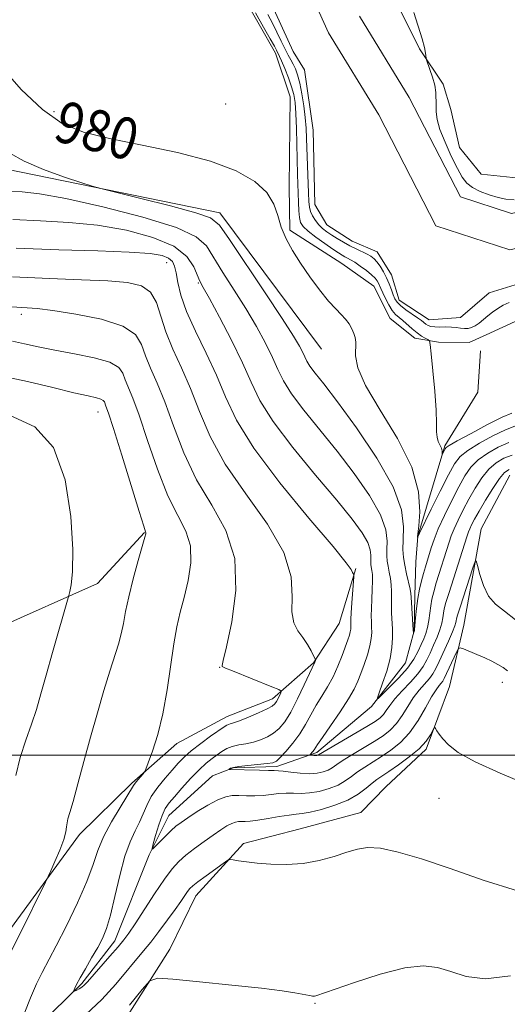
# Model space of a CAD drawing. Extents: x 2079800 to 2082700, y 359800 to 362700.
# Drawn here: x 2080353 to 2080447, y 361452 to 361642 of the extents above; entities that cross this region are included whole.
import ezdxf

# ---------------------------------------------------------------- set-up
doc = ezdxf.new("R2010")
doc.units = 0
doc.header["$MEASUREMENT"] = 0
for name, color, linetype, lineweight in [('32000', 7, 'Continuous', 0), ('DTM HARD BREAKLINE', 7, 'Continuous', 0), ('DTM SPOT ELEVATION', 2, 'Continuous', 13), ('INDEX CONTOUR', 41, 'Continuous', 13), ('INDEX CONTOUR LABEL', 244, 'Continuous', 0), ('INTERMEDIATE CONTOUR', 44, 'Continuous', 0), ('STREAM - RIVER CENTERLINE', 11, 'Continuous', 0), ('STREAM - RIVER DOUBLE LINE', 5, 'Continuous', 0)]:
    doc.layers.add(name, color=color, linetype=linetype, lineweight=lineweight)
doc.styles.add('Style-ITALICS', font='ITALICS.shx')

msp = doc.modelspace()

# ---------------------------------------------------------------- linework, layer by layer
at = {"layer": '32000', "flags": 128}
msp.add_lwpolyline([(2080000, 361500), (2082500, 361500)], dxfattribs=at)
at = {"layer": 'DTM HARD BREAKLINE'}
for points in [[(2080405.082, 361627.082, 979.161), (2080402.241, 361635.478, 978.598), (2080395.976, 361646.658, 978.352), (2080392.661, 361654.336, 978.123), (2080391.633, 361662.648, 977.806), (2080391.942, 361673.1, 977.543), (2080393.9, 361683.115, 977.578), (2080396.643, 361694.545, 977.437), (2080398.892, 361706.255, 976.962), (2080401.641, 361727.243, 975.484), (2080400.351, 361737.722, 975.062), (2080398.985, 361746.073, 974.992), (2080397.224, 361755.297, 975.044), (2080395.023, 361763.054, 974.851), (2080390.297, 361767.297, 974.517), (2080380.305, 361769.969, 974.218), (2080372.286, 361771.232, 974.2), (2080364.278, 361771.592, 974.429), (2080355.455, 361770.425, 974.464), (2080351.233, 361767.728, 974.587)], [(2080533.274, 361618.161, 980.253), (2080511.278, 361616.571, 980.182), (2080495.93, 361612.842, 979.793), (2080482.655, 361612.668, 979.333), (2080471.735, 361612.93, 977.705), (2080462.499, 361612.89, 977.511), (2080451.739, 361611.129, 977.458), (2080441.976, 361612.142, 977.387), (2080437.77, 361617.297, 977.104), (2080436.083, 361624.619, 976.662), (2080434.618, 361629.496, 976.308), (2080430.069, 361636.342, 975.883), (2080425.286, 361645.963, 975.742)], [(2080538.969, 361589.712, 979.694), (2080526.718, 361589.213, 979.623), (2080510.305, 361589, 979.57), (2080493.495, 361588.707, 979.427), (2080480.425, 361588.462, 979.107), (2080461.567, 361587.416, 978.2), (2080449.356, 361584.083, 977.079), (2080442.928, 361581.168, 976.67), (2080439.646, 361579.682, 976.901), (2080433.739, 361579.738, 977.577), (2080429.174, 361580.507, 978.734), (2080424.375, 361584.268, 979.214), (2080421.211, 361590.53, 979.196), (2080415.059, 361594.926, 979.232), (2080405.064, 361601.335, 979.73), (2080404.937, 361609.701, 979.641), (2080405.082, 361627.082, 979.161)], [(2080411.12, 361578.38, 980.76), (2080391.52, 361604.69, 981.4), (2080350.38, 361613.15, 982.43), (2080311.27, 361607.83, 984.6), (2080304.24, 361607.82, 984.95)], [(2080441.829, 361578.078, 976.706), (2080441.305, 361570.09, 977.115), (2080434.93, 361559.698, 977.773), (2080429.702, 361542.302, 979.961), (2080429.322, 361537.325, 980.584), (2080429.161, 361530.852, 981.616), (2080429, 361524.008, 981.936), (2080427.329, 361517.825, 982.807), (2080420.814, 361509.433, 984.195), (2080410.233, 361500.56, 985.654), (2080402.517, 361497.823, 987.664), (2080394.076, 361497.601, 987.877), (2080390.132, 361496.051, 988.464), (2080381.707, 361488.373, 989.14), (2080377.911, 361480.787, 990.101), (2080371.274, 361464.213, 991.382), (2080364.905, 361455.966, 991.738), (2080353.635, 361444.979, 993.517)], [(2080447.461, 361554.084, 986.986), (2080441.975, 361543.736, 987.46), (2080438.623, 361525.104, 989.217), (2080435.84, 361513.266, 991.414), (2080431.353, 361501.153, 992.327), (2080423.548, 361493.936, 993.311), (2080418.705, 361488.959, 993.469), (2080407.05, 361485.834, 993.417), (2080396.111, 361482.984, 993.698), (2080386.902, 361472.873, 994.717), (2080381.891, 361462.603, 995.683), (2080367.353, 361439.696, 997.019)], [(2080305.268, 361440.66, 1003.913), (2080307.183, 361461.903, 1003.758), (2080312.734, 361480.645, 1003.793), (2080319.657, 361500.513, 1002.729), (2080331.218, 361514.019, 1001.82), (2080348.233, 361524.401, 1000.054), (2080367.94, 361533.146, 997.19), (2080377.012, 361542.989, 996.058)], [(2080417.768, 361536.058, 987.861), (2080414.57, 361525.403, 989.13), (2080409.628, 361517.837, 990.073), (2080401.689, 361510.9, 992.56), (2080392.931, 361507.458, 992.697), (2080383.26, 361502.248, 993.417), (2080374.53, 361494.605, 994.241), (2080364.465, 361484.697, 995.51), (2080344.798, 361457.902, 997.07), (2080338.193, 361443.439, 998.305)]]:
    msp.add_polyline3d(points, dxfattribs=at)
at = {"layer": 'DTM SPOT ELEVATION'}
for p in [(2080392.68, 361625.71, 978.56), (2080359.5, 361624.23, 979.51), (2080381.26, 361595.08, 988.77), (2080387.37, 361591.12, 986.18), (2080353.25, 361585.08, 992.46), (2080368.02, 361566.28, 996.69), (2080391.52, 361516.98, 992.06), (2080446.035, 361514.104, 990.562), (2080433.836, 361491.699, 992.741), (2080409.91, 361452.11, 996.11)]:
    msp.add_point(p, dxfattribs=at)
at = {"layer": 'INDEX CONTOUR'}
for points in [[(2080448.461, 361563.502, 980), (2080446.621, 361562.83, 980), (2080444.217, 361561.6501, 980), (2080441.607, 361560.223, 980), (2080439.362, 361558.838, 980), (2080437.8721, 361557.647, 980), (2080436.806, 361556.254, 980), (2080435.654, 361554.127, 980), (2080434.064, 361550.975, 980), (2080432.325, 361547.474, 980), (2080430.068, 361542.867, 980), (2080429.682, 361542.008, 980), (2080429.672, 361542.037, 980), (2080429.674, 361542.1721, 980), (2080429.73, 361542.768, 980), (2080429.899, 361544.259, 980), (2080430.123, 361546.972, 980), (2080429.888, 361550.826, 980), (2080428.564, 361555.636, 980), (2080425.814, 361561.1201, 980), (2080422.462, 361566.616, 980), (2080419.624, 361571.361, 980), (2080418.135, 361574.784, 980), (2080417.697, 361577.073, 980), (2080417.751, 361579.712, 980), (2080417.649, 361580.599, 980), (2080417.41, 361581.427, 980), (2080417.023, 361582.319, 980), (2080416.487, 361583.253, 980), (2080415.802, 361584.17, 980), (2080414.955, 361585.065, 980), (2080413.88, 361586.145, 980), (2080412.499, 361587.673, 980), (2080410.781, 361589.814, 980), (2080408.903, 361592.348, 980), (2080407.093, 361594.96, 980), (2080405.542, 361597.4, 980), (2080404.303, 361599.689, 980), (2080403.391, 361601.9179, 980), (2080402.7441, 361604.154, 980), (2080401.977, 361606.392, 980), (2080400.627, 361608.607, 980), (2080398.276, 361610.768, 980), (2080394.702, 361612.813, 980), (2080389.728, 361614.675, 980), (2080383.3839, 361616.305, 980), (2080376.525, 361617.735, 980), (2080370.211, 361619.013, 980), (2080365.213, 361620.271, 980), (2080361.134, 361621.959, 980), (2080357.288, 361624.606, 980), (2080353.205, 361628.507, 980), (2080349.283, 361633.007, 980)], [(2080447.062, 361516.2931, 990), (2080446.191, 361516.9411, 990), (2080445.193, 361517.551, 990), (2080444.012, 361518.154, 990), (2080442.64, 361518.781, 990), (2080441.113, 361519.439, 990), (2080438.516, 361520.521, 990), (2080437.876, 361520.74, 990), (2080437.525, 361520.574, 990), (2080437.163, 361519.882, 990), (2080434.8069, 361514.835, 990), (2080434.525, 361514.299, 990), (2080434.247, 361513.907, 990), (2080433.851, 361513.437, 990), (2080433.256, 361512.641, 990), (2080432.394, 361511.266, 990), (2080431.221, 361509.179, 990), (2080429.778, 361506.722, 990), (2080428.133, 361504.362, 990), (2080426.356, 361502.459, 990), (2080424.525, 361500.974, 990), (2080422.725, 361499.764, 990), (2080419.48, 361497.733, 990), (2080418.11, 361496.812, 990), (2080416.914, 361495.912, 990), (2080415.7251, 361495.051, 990), (2080414.336, 361494.258, 990), (2080412.615, 361493.57, 990), (2080410.711, 361493.039, 990), (2080408.851, 361492.721, 990), (2080407.2041, 361492.64, 990), (2080405.726, 361492.682, 990), (2080404.32, 361492.702, 990), (2080402.901, 361492.594, 990), (2080401.431, 361492.414, 990), (2080399.887, 361492.2561, 990), (2080398.267, 361492.193, 990), (2080396.665, 361492.201, 990), (2080395.199, 361492.229, 990), (2080393.9261, 361492.21, 990), (2080392.654, 361491.995, 990), (2080391.132, 361491.415, 990), (2080389.21, 361490.38, 990), (2080387.158, 361489.119, 990), (2080385.349, 361487.937, 990), (2080384.046, 361487.0519, 990), (2080383.069, 361486.313, 990), (2080382.128, 361485.479, 990), (2080381.022, 361484.394, 990), (2080379.01, 361482.317, 990), (2080378.531, 361481.85, 990), (2080378.444, 361481.999, 990), (2080378.674, 361482.891, 990), (2080379.143, 361484.547, 990), (2080379.749, 361486.558, 990), (2080380.386, 361488.407, 990), (2080380.999, 361489.733, 990), (2080381.728, 361490.796, 990), (2080382.762, 361492.008, 990), (2080384.216, 361493.655, 990), (2080385.895, 361495.507, 990), (2080387.5279, 361497.207, 990), (2080388.905, 361498.482, 990), (2080390.046, 361499.4, 990), (2080391.027, 361500.113, 990), (2080391.933, 361500.743, 990), (2080392.862, 361501.286, 990), (2080393.917, 361501.709, 990), (2080395.17, 361502, 990), (2080396.56, 361502.239, 990), (2080397.994, 361502.531, 990), (2080399.389, 361502.962, 990), (2080400.703, 361503.543, 990), (2080401.902, 361504.269, 990), (2080402.981, 361505.171, 990), (2080404.038, 361506.442, 990), (2080405.197, 361508.314, 990), (2080406.523, 361510.868, 990), (2080407.827, 361513.594, 990), (2080409.852, 361517.984, 990), (2080409.97, 361518.308, 990), (2080409.984, 361518.4161, 990), (2080409.896, 361518.64, 990), (2080409.63, 361519.169, 990), (2080409.13, 361520.131, 990), (2080408.422, 361521.3849, 990), (2080407.5521, 361522.728, 990), (2080406.602, 361524.046, 990), (2080405.8, 361525.587, 990), (2080405.408, 361527.688, 990), (2080405.489, 361530.628, 990), (2080405.303, 361534.45, 990), (2080403.908, 361539.135, 990), (2080400.715, 361544.5921, 990), (2080396.541, 361550.436, 990), (2080392.555, 361556.207, 990), (2080389.647, 361561.531, 990), (2080387.594, 361566.367, 990), (2080385.89, 361570.757, 990), (2080384.153, 361574.745, 990), (2080382.486, 361578.383, 990), (2080381.112, 361581.723, 990), (2080380.151, 361584.775, 990), (2080379.307, 361587.391, 990), (2080378.179, 361589.378, 990), (2080376.399, 361590.617, 990), (2080373.715, 361591.276, 990), (2080369.907, 361591.593, 990), (2080364.83, 361591.787, 990), (2080358.636, 361591.995, 990), (2080351.5541, 361592.331, 990)]]:
    msp.add_polyline3d(points, dxfattribs=at)
at = {"layer": 'INTERMEDIATE CONTOUR'}
for points in [[(2080447.839, 361566.052, 978), (2080445.9781, 361565.269, 978), (2080443.179, 361563.814, 978), (2080439.999, 361562.114, 978), (2080437.321, 361560.656, 978), (2080435.804, 361559.798, 978), (2080435.192, 361559.384, 978), (2080435.001, 361559.125, 978), (2080434.4241, 361557.9719, 978), (2080434.4, 361557.965, 978), (2080434.438, 361558.385, 978), (2080434.415, 361558.7829, 978), (2080434.281, 361559.279, 978), (2080433.678, 361560.548, 978), (2080433.433, 361561.375, 978), (2080433.351, 361562.433, 978), (2080433.336, 361564.046, 978), (2080433.245, 361566.598, 978), (2080432.983, 361570.242, 978), (2080432.632, 361574.197, 978), (2080432.3199, 361577.452, 978), (2080432.13, 361579.266, 978), (2080431.964, 361579.983, 978), (2080431.68, 361580.22, 978), (2080431.169, 361580.491, 978), (2080430.456, 361580.916, 978), (2080429.598, 361581.518, 978), (2080428.658, 361582.2899, 978), (2080426.843, 361583.888, 978), (2080426.1039, 361584.501, 978), (2080425.451, 361585.099, 978), (2080424.809, 361585.8719, 978), (2080424.135, 361586.942, 978), (2080423.487, 361588.144, 978), (2080422.952, 361589.247, 978), (2080422.5889, 361590.072, 978), (2080422.145, 361591.1429, 978), (2080421.897, 361591.594, 978), (2080421.493, 361592.103, 978), (2080420.813, 361592.746, 978), (2080419.799, 361593.558, 978), (2080418.632, 361594.414, 978), (2080417.551, 361595.151, 978), (2080416.736, 361595.65, 978), (2080416.138, 361595.971, 978), (2080415.647, 361596.22, 978), (2080415.141, 361596.505, 978), (2080414.443, 361596.953, 978), (2080413.36, 361597.689, 978), (2080411.801, 361598.779, 978), (2080410.0711, 361600.025, 978), (2080408.575, 361601.169, 978), (2080407.621, 361602.039, 978), (2080407.119, 361602.816, 978), (2080406.883, 361603.772, 978), (2080406.752, 361605.103, 978), (2080406.6741, 361606.709, 978), (2080406.5081, 361612.073, 978), (2080406.2939, 361620.973, 978), (2080406.19, 361623.889, 978), (2080406.047, 361625.968, 978), (2080405.802, 361627.507, 978), (2080405.382, 361628.982, 978), (2080404.755, 361630.729, 978), (2080404.05, 361632.523, 978), (2080403.4401, 361633.999, 978), (2080403.051, 361634.894, 978), (2080402.471, 361636.071, 978), (2080402.06, 361636.844, 978), (2080401.264, 361638.266, 978), (2080399.979, 361640.503, 978), (2080398.401, 361643.2781, 978)], [(2080428.983, 361643.375, 976), (2080430.556, 361638.246, 976), (2080430.994, 361636.574, 976), (2080431.201, 361635.51, 976), (2080431.32, 361634.554, 976), (2080431.418, 361634.203, 976), (2080432.073, 361632.374, 976), (2080432.565, 361630.869, 976), (2080432.981, 361629.302, 976), (2080433.211, 361627.89, 976), (2080433.286, 361625.415, 976), (2080433.293, 361624.184, 976), (2080433.471, 361622.7211, 976), (2080433.998, 361620.8, 976), (2080434.975, 361618.314, 976), (2080436.193, 361615.636, 976), (2080437.366, 361613.262, 976), (2080438.302, 361611.564, 976), (2080439.18, 361610.415, 976), (2080440.2761, 361609.567, 976), (2080441.774, 361608.819, 976), (2080443.507, 361608.1661, 976), (2080445.217, 361607.654, 976), (2080446.7411, 361607.324, 976), (2080448.289, 361607.209, 976)], [(2080447.35, 361587.368, 976), (2080446.201, 361586.841, 976), (2080445.142, 361586.218, 976), (2080444.164, 361585.522, 976), (2080443.251, 361584.7929, 976), (2080442.389, 361584.077, 976), (2080441.576, 361583.428, 976), (2080440.815, 361582.906, 976), (2080440.102, 361582.558, 976), (2080439.412, 361582.376, 976), (2080438.715, 361582.3409, 976), (2080437.977, 361582.423, 976), (2080437.155, 361582.554, 976), (2080436.201, 361582.653, 976), (2080435.101, 361582.668, 976), (2080433.978, 361582.646, 976), (2080432.988, 361582.661, 976), (2080432.246, 361582.771, 976), (2080431.71, 361582.964, 976), (2080431.298, 361583.21, 976), (2080430.428, 361583.8801, 976), (2080429.69, 361584.424, 976), (2080427.437, 361585.999, 976), (2080426.4, 361586.792, 976), (2080425.715, 361587.455, 976), (2080425.295, 361588.088, 976), (2080424.979, 361588.842, 976), (2080424.633, 361589.822, 976), (2080424.2139, 361590.965, 976), (2080423.707, 361592.167, 976), (2080423.108, 361593.327, 976), (2080422.467, 361594.37, 976), (2080421.845, 361595.221, 976), (2080421.276, 361595.84, 976), (2080420.676, 361596.305, 976), (2080419.933, 361596.722, 976), (2080417.827, 361597.712, 976), (2080416.601, 361598.3201, 976), (2080415.367, 361599.004, 976), (2080414.184, 361599.72, 976), (2080413.1069, 361600.411, 976), (2080412.174, 361601.045, 976), (2080411.365, 361601.675, 976), (2080410.644, 361602.379, 976), (2080409.988, 361603.208, 976), (2080409.433, 361604.1, 976), (2080409.028, 361604.965, 976), (2080408.8, 361605.79, 976), (2080408.691, 361606.86, 976), (2080408.625, 361608.534, 976), (2080408.281, 361619.056, 976), (2080408.187, 361621.055, 976), (2080408.014, 361623.076, 976), (2080407.723, 361625.345, 976), (2080407.346, 361627.662, 976), (2080406.932, 361629.722, 976), (2080406.519, 361631.294, 976), (2080406.107, 361632.462, 976), (2080405.685, 361633.386, 976), (2080405.236, 361634.226, 976), (2080404.727, 361635.146, 976), (2080404.115, 361636.309, 976), (2080403.375, 361637.821, 976), (2080402.542, 361639.554, 976), (2080401.665, 361641.3211, 976), (2080400.791, 361642.969, 976)], [(2080447.264, 361560.39, 982), (2080445.254, 361559.487, 982), (2080443.215, 361558.333, 982), (2080441.402, 361557.021, 982), (2080439.988, 361555.594, 982), (2080438.81, 361553.913, 982), (2080437.622, 361551.791, 982), (2080436.26, 361549.144, 982), (2080434.87, 361546.2999, 982), (2080433.681, 361543.691, 982), (2080432.859, 361541.643, 982), (2080432.323, 361540.067, 982), (2080431.201, 361536.362, 982), (2080430.8261, 361535.081, 982), (2080430.442, 361533.652, 982), (2080430.073, 361532.051, 982), (2080429.748, 361530.264, 982), (2080429.49, 361528.332, 982), (2080429.299, 361526.507, 982), (2080429.096, 361524.307, 982), (2080429.056, 361523.988, 982), (2080429.024, 361523.886, 982), (2080428.886, 361523.575, 982), (2080428.876, 361523.631, 982), (2080428.851, 361524.168, 982), (2080428.446, 361530.512, 982), (2080428.378, 361531.198, 982), (2080428.222, 361532.057, 982), (2080427.573, 361535.029, 982), (2080427.23, 361536.696, 982), (2080426.979, 361538.203, 982), (2080426.856, 361539.743, 982), (2080426.8829, 361541.605, 982), (2080426.969, 361544.07, 982), (2080426.558, 361547.39, 982), (2080424.976, 361551.808, 982), (2080421.839, 361557.353, 982), (2080417.901, 361563.175, 982), (2080414.203, 361568.21, 982), (2080411.562, 361571.657, 982), (2080409.9, 361573.773, 982), (2080408.911, 361575.079, 982), (2080408.314, 361576.037, 982), (2080407.909, 361576.875, 982), (2080407.517, 361577.76, 982), (2080406.921, 361578.929, 982), (2080405.747, 361580.902, 982), (2080403.585, 361584.267, 982), (2080400.257, 361589.278, 982), (2080393.395, 361599.525, 982), (2080391.463, 361602.297, 982), (2080389.752, 361603.7089, 982), (2080386.882, 361604.706, 982), (2080381.991, 361606.012, 982), (2080376.266, 361607.462, 982), (2080368.599, 361609.368, 982), (2080366.916, 361609.838, 982), (2080364.916, 361610.479, 982), (2080361.572, 361611.589, 982), (2080357.508, 361613.048, 982), (2080353.767, 361614.6311, 982), (2080351.0079, 361616.21, 982)], [(2080447.906, 361557.951, 984), (2080446.292, 361557.323, 984), (2080444.824, 361556.442, 984), (2080443.4431, 361555.203, 984), (2080442.104, 361553.541, 984), (2080440.813, 361551.572, 984), (2080439.591, 361549.455, 984), (2080438.464, 361547.345, 984), (2080437.487, 361545.384, 984), (2080436.719, 361543.707, 984), (2080436.186, 361542.373, 984), (2080435.764, 361541.119, 984), (2080433.291, 361533.253, 984), (2080432.8, 361531.561, 984), (2080432.4539, 361530.16, 984), (2080432.207, 361528.834, 984), (2080431.823, 361525.99, 984), (2080431.588, 361524.665, 984), (2080431.269, 361523.527, 984), (2080430.86, 361522.475, 984), (2080430.366, 361521.364, 984), (2080429.763, 361520.074, 984), (2080428.927, 361518.57, 984), (2080427.709, 361516.8419, 984), (2080426.054, 361514.9359, 984), (2080424.294, 361513.118, 984), (2080422.859, 361511.709, 984), (2080422.084, 361510.9899, 984), (2080421.929, 361511.079, 984), (2080422.261, 361512.052, 984), (2080422.931, 361513.898, 984), (2080423.717, 361516.255, 984), (2080424.379, 361518.673, 984), (2080424.739, 361520.798, 984), (2080424.847, 361522.647, 984), (2080424.816, 361524.3349, 984), (2080424.669, 361527.499, 984), (2080424.633, 361528.957, 984), (2080424.663, 361531.603, 984), (2080424.613, 361532.868, 984), (2080424.452, 361534.136, 984), (2080424.226, 361535.36, 984), (2080424.001, 361536.478, 984), (2080423.836, 361537.471, 984), (2080423.755, 361538.486, 984), (2080423.773, 361539.712, 984), (2080423.829, 361541.336, 984), (2080423.558, 361543.523, 984), (2080422.517, 361546.4339, 984), (2080420.4019, 361550.141, 984), (2080417.477, 361554.3579, 984), (2080414.141, 361558.711, 984), (2080407.745, 361566.598, 984), (2080405.3489, 361569.754, 984), (2080403.788, 361572.2591, 984), (2080402.73, 361574.448, 984), (2080401.706, 361576.759, 984), (2080400.338, 361579.535, 984), (2080398.599, 361582.729, 984), (2080396.551, 361586.202, 984), (2080394.298, 361589.7829, 984), (2080392.113, 361593.184, 984), (2080388.944, 361598.298, 984), (2080386.985, 361600.091, 984), (2080383.149, 361601.864, 984), (2080376.675, 361603.88, 984), (2080368.929, 361605.877, 984), (2080361.806, 361607.459, 984), (2080356.75, 361608.345, 984), (2080353.39, 361608.712, 984), (2080350.903, 361608.85, 984)], [(2080447.33, 361555.159, 986), (2080446.432, 361554.552, 986), (2080445.4829, 361553.386, 986), (2080444.22, 361551.4881, 986), (2080442.817, 361549.231, 986), (2080441.56, 361547.118, 986), (2080440.669, 361545.546, 986), (2080440.103, 361544.467, 986), (2080439.757, 361543.724, 986), (2080439.514, 361543.103, 986), (2080439.204, 361542.171, 986), (2080435.756, 361531.424, 986), (2080435.157, 361529.469, 986), (2080434.835, 361528.27, 986), (2080434.667, 361527.404, 986), (2080434.537, 361526.511, 986), (2080434.347, 361525.474, 986), (2080434.006, 361524.2359, 986), (2080433.456, 361522.779, 986), (2080432.781, 361521.223, 986), (2080432.098, 361519.727, 986), (2080431.472, 361518.394, 986), (2080430.754, 361517.113, 986), (2080429.742, 361515.721, 986), (2080428.322, 361514.116, 986), (2080426.737, 361512.436, 986), (2080425.321, 361510.882, 986), (2080424.318, 361509.6139, 986), (2080423.635, 361508.623, 986), (2080423.09, 361507.856, 986), (2080422.481, 361507.232, 986), (2080421.522, 361506.544, 986), (2080419.902, 361505.552, 986), (2080410.56, 361500.058, 986), (2080410.417, 361500.004, 986), (2080410.229, 361499.968, 986), (2080409.98, 361499.958, 986), (2080409.67, 361499.98, 986), (2080408.969, 361500.086, 986), (2080408.957, 361500.137, 986), (2080409.485, 361500.747, 986), (2080409.718, 361501.052, 986), (2080410.392, 361502.091, 986), (2080411.321, 361503.457, 986), (2080412.883, 361505.695, 986), (2080414.725, 361508.366, 986), (2080416.372, 361510.874, 986), (2080417.472, 361512.782, 986), (2080418.169, 361514.299, 986), (2080418.731, 361515.794, 986), (2080419.36, 361517.534, 986), (2080419.99, 361519.385, 986), (2080420.487, 361521.113, 986), (2080420.754, 361522.539, 986), (2080420.838, 361523.715, 986), (2080420.821, 361524.751, 986), (2080420.778, 361525.766, 986), (2080420.749, 361526.908, 986), (2080420.767, 361528.332, 986), (2080420.8489, 361530.116, 986), (2080420.949, 361532.008, 986), (2080421.004, 361533.68, 986), (2080420.971, 361534.882, 986), (2080420.878, 361535.69, 986), (2080420.693, 361536.739, 986), (2080420.654, 361537.228, 986), (2080420.662, 361537.819, 986), (2080420.69, 361538.602, 986), (2080420.559, 361539.656, 986), (2080420.057, 361541.059, 986), (2080418.966, 361542.929, 986), (2080417.0529, 361545.541, 986), (2080414.079, 361549.212, 986), (2080410.006, 361554.062, 986), (2080405.591, 361559.423, 986), (2080401.786, 361564.43, 986), (2080399.263, 361568.48, 986), (2080397.551, 361572.021, 986), (2080395.894, 361575.759, 986), (2080393.754, 361580.14, 986), (2080391.45, 361584.556, 986), (2080389.5169, 361588.136, 986), (2080388.3391, 361590.287, 986), (2080387.7, 361591.527, 986), (2080386.543, 361594.27, 986), (2080385.171, 361596.239, 986), (2080382.627, 361598.229, 986), (2080378.602, 361599.957, 986), (2080373.507, 361601.328, 986), (2080367.9321, 361602.292, 986), (2080362.367, 361602.842, 986), (2080356.913, 361603.136, 986), (2080351.569, 361603.373, 986)], [(2080448.5669, 361526.155, 988), (2080446.45, 361527.8151, 988), (2080444.728, 361529.182, 988), (2080443.38, 361530.725, 988), (2080442.3829, 361532.746, 988), (2080441.693, 361534.889, 988), (2080441.262, 361536.635, 988), (2080441.016, 361537.533, 988), (2080440.777, 361537.406, 988), (2080440.339, 361536.146, 988), (2080437.883, 361528.557, 988), (2080437.414, 361527.07, 988), (2080437.203, 361526.341, 988), (2080437.126, 361525.974, 988), (2080437.06, 361525.6, 988), (2080436.871, 361524.957, 988), (2080436.424, 361523.807, 988), (2080435.644, 361522.031, 988), (2080433.831, 361518.089, 988), (2080433.189, 361516.721, 988), (2080432.646, 361515.72, 988), (2080431.994, 361514.814, 988), (2080429.997, 361512.538, 988), (2080428.858, 361511.074, 988), (2080427.769, 361509.3971, 988), (2080426.706, 361507.6731, 988), (2080425.612, 361506.109, 988), (2080424.419, 361504.846, 988), (2080423.023, 361503.759, 988), (2080421.313, 361502.658, 988), (2080417.138, 361500.144, 988), (2080415.33, 361499.027, 988), (2080414.09, 361498.196, 988), (2080413.229, 361497.604, 988), (2080412.448, 361497.158, 988), (2080411.492, 361496.791, 988), (2080410.28, 361496.533, 988), (2080408.774, 361496.44, 988), (2080406.997, 361496.538, 988), (2080405.216, 361496.741, 988), (2080403.76, 361496.9329, 988), (2080402.819, 361497.027, 988), (2080402.037, 361497.053, 988), (2080400.924, 361497.067, 988), (2080399.158, 361497.114, 988), (2080393.2969, 361497.2809, 988), (2080393.294, 361497.305, 988), (2080393.382, 361497.372, 988), (2080393.598, 361497.497, 988), (2080394.133, 361497.666, 988), (2080395.2191, 361497.8591, 988), (2080396.9591, 361498.057, 988), (2080400.669, 361498.406, 988), (2080401.74, 361498.565, 988), (2080402.433, 361498.885, 988), (2080403.1751, 361499.57, 988), (2080404.281, 361500.758, 988), (2080405.621, 361502.3351, 988), (2080406.949, 361504.124, 988), (2080408.0849, 361505.971, 988), (2080410.092, 361509.6461, 988), (2080411.178, 361511.431, 988), (2080412.298, 361513.242, 988), (2080413.367, 361515.162, 988), (2080414.311, 361517.2221, 988), (2080415.105, 361519.24, 988), (2080416.2, 361522.281, 988), (2080416.514, 361523.195, 988), (2080416.706, 361523.854, 988), (2080416.803, 361524.369, 988), (2080416.833, 361524.794, 988), (2080416.814, 361525.572, 988), (2080416.824, 361526.252, 988), (2080416.885, 361527.494, 988), (2080417.014, 361529.435, 988), (2080417.3821, 361534.466, 988), (2080417.388, 361534.864, 988), (2080417.331, 361534.98, 988), (2080417.224, 361535.097, 988), (2080417.103, 361535.262, 988), (2080416.855, 361535.839, 988), (2080415.922, 361537.147, 988), (2080413.364, 361540.293, 988), (2080408.726, 361545.793, 988), (2080403.128, 361552.597, 988), (2080398.087, 361559.263, 988), (2080394.725, 361564.696, 988), (2080392.595, 361569.176, 988), (2080390.854, 361573.329, 988), (2080388.867, 361577.617, 988), (2080386.823, 361581.851, 988), (2080385.114, 361585.676, 988), (2080384.031, 361588.811, 988), (2080383.441, 361591.257, 988), (2080383.11, 361593.086, 988), (2080382.813, 361594.382, 988), (2080382.38, 361595.278, 988), (2080381.652, 361595.919, 988), (2080380.395, 361596.426, 988), (2080378.069, 361596.827, 988), (2080374.057, 361597.124, 988), (2080367.984, 361597.338, 988), (2080360.435, 361597.559, 988), (2080352.235, 361597.895, 988)], [(2080451.266, 361494.137, 992), (2080445.627, 361496.525, 992), (2080440.778, 361498.711, 992), (2080437.526, 361500.536, 992), (2080435.619, 361502.005, 992), (2080434.539, 361503.17, 992), (2080433.847, 361504.073, 992), (2080433.403, 361504.735, 992), (2080433.146, 361505.168, 992), (2080433.002, 361505.3709, 992), (2080432.867, 361505.282, 992), (2080432.147, 361503.95, 992), (2080431.31, 361502.731, 992), (2080429.972, 361501.267, 992), (2080428.09, 361499.673, 992), (2080426.0021, 361498.139, 992), (2080424.136, 361496.869, 992), (2080422.8031, 361495.991, 992), (2080421.821, 361495.321, 992), (2080420.89, 361494.597, 992), (2080419.7379, 361493.628, 992), (2080418.221, 361492.497, 992), (2080416.225, 361491.358, 992), (2080413.737, 361490.3501, 992), (2080411.143, 361489.545, 992), (2080408.9281, 361489.002, 992), (2080407.411, 361488.741, 992), (2080406.235, 361488.623, 992), (2080404.88, 361488.472, 992), (2080402.983, 361488.162, 992), (2080400.826, 361487.775, 992), (2080398.851, 361487.446, 992), (2080397.399, 361487.273, 992), (2080396.403, 361487.223, 992), (2080395.692, 361487.229, 992), (2080395.108, 361487.22, 992), (2080394.524, 361487.122, 992), (2080393.825, 361486.855, 992), (2080392.908, 361486.3559, 992), (2080391.729, 361485.606, 992), (2080390.254, 361484.602, 992), (2080388.497, 361483.364, 992), (2080386.656, 361482.015, 992), (2080384.973, 361480.703, 992), (2080383.6, 361479.488, 992), (2080382.322, 361478.07, 992), (2080380.8299, 361476.061, 992), (2080378.936, 361473.252, 992), (2080375.182, 361467.464, 992), (2080373.98, 361465.658, 992), (2080373.027, 361464.371, 992), (2080371.9, 361463.025, 992), (2080370.313, 361461.212, 992), (2080365.977, 361456.306, 992), (2080365.359, 361455.635, 992), (2080364.897, 361455.232, 992), (2080364.405, 361454.915, 992), (2080363.9219, 361454.661, 992), (2080363.337, 361454.399, 992), (2080363.289, 361454.438, 992), (2080363.3571, 361454.633, 992), (2080363.526, 361455.039, 992), (2080363.885, 361455.785, 992), (2080364.552, 361457.02, 992), (2080365.582, 361458.811, 992), (2080366.798, 361460.891, 992), (2080367.96, 361462.908, 992), (2080368.894, 361464.663, 992), (2080369.673, 361466.555, 992), (2080370.434, 361469.134, 992), (2080371.288, 361472.728, 992), (2080372.23, 361476.779, 992), (2080373.229, 361480.507, 992), (2080374.2471, 361483.324, 992), (2080375.214, 361485.398, 992), (2080376.052, 361487.088, 992), (2080377.415, 361490.337, 992), (2080378.306, 361492.041, 992), (2080379.539, 361493.828, 992), (2080380.954, 361495.583, 992), (2080382.315, 361497.158, 992), (2080383.474, 361498.46, 992), (2080384.618, 361499.628, 992), (2080386.02, 361500.855, 992), (2080387.835, 361502.261, 992), (2080389.758, 361503.6629, 992), (2080392.355, 361505.499, 992), (2080392.873, 361505.835, 992), (2080393.186, 361505.972, 992), (2080393.55, 361506.065, 992), (2080394.189, 361506.2489, 992), (2080395.319, 361506.655, 992), (2080397.038, 361507.359, 992), (2080398.973, 361508.201, 992), (2080400.629, 361508.967, 992), (2080401.644, 361509.505, 992), (2080402.164, 361509.912, 992), (2080402.465, 361510.352, 992), (2080402.765, 361510.933, 992), (2080403.294, 361512.062, 992), (2080403.352, 361512.372, 992), (2080402.906, 361512.672, 992), (2080401.575, 361513.219, 992), (2080393.956, 361516.273, 992), (2080392.6009, 361516.837, 992), (2080392.086, 361517.074, 992), (2080391.9879, 361517.145, 992), (2080391.992, 361517.3211, 992), (2080392.193, 361518.315, 992), (2080392.793, 361520.953, 992), (2080393.824, 361525.726, 992), (2080394.646, 361531.791, 992), (2080394.452, 361537.9771, 992), (2080392.704, 361543.391, 992), (2080389.953, 361548.275, 992), (2080387.023, 361553.151, 992), (2080384.57, 361558.367, 992), (2080382.592, 361563.558, 992), (2080380.925, 361568.185, 992), (2080379.442, 361571.849, 992), (2080378.175, 361574.719, 992), (2080377.198, 361577.106, 992), (2080376.438, 361579.26, 992), (2080375.24, 361581.188, 992), (2080372.806, 361582.838, 992), (2080368.678, 361584.167, 992), (2080363.767, 361585.165, 992), (2080359.324, 361585.835, 992), (2080356.292, 361586.197, 992), (2080354.367, 361586.356, 992), (2080351.348, 361586.528, 992)], [(2080353.917, 361450.454, 994), (2080355.023, 361453.214, 994), (2080356.17, 361455.866, 994), (2080357.25, 361458.091, 994), (2080359.947, 361463.204, 994), (2080361.924, 361467.11, 994), (2080364.039, 361471.507, 994), (2080365.855, 361475.622, 994), (2080367.083, 361478.892, 994), (2080368.016, 361481.6, 994), (2080369.093, 361484.238, 994), (2080370.608, 361487.131, 994), (2080372.275, 361489.947, 994), (2080374.885, 361494.1809, 994), (2080375.214, 361494.647, 994), (2080375.696, 361495.238, 994), (2080376.714, 361496.4189, 994), (2080376.997, 361496.778, 994), (2080377.258, 361497.328, 994), (2080377.718, 361498.537, 994), (2080378.528, 361500.774, 994), (2080379.543, 361503.982, 994), (2080380.543, 361508.004, 994), (2080381.3601, 361512.611, 994), (2080382.631, 361521.499, 994), (2080383.242, 361524.822, 994), (2080383.899, 361527.626, 994), (2080384.628, 361530.458, 994), (2080385.393, 361533.706, 994), (2080385.913, 361537.144, 994), (2080385.843, 361540.391, 994), (2080384.944, 361543.249, 994), (2080383.397, 361546.246, 994), (2080381.491, 361550.095, 994), (2080379.492, 361555.202, 994), (2080377.591, 361560.749, 994), (2080375.961, 361565.613, 994), (2080374.731, 361568.953, 994), (2080373.284, 361572.489, 994), (2080372.83, 361573.727, 994), (2080372.017, 361574.853, 994), (2080370.278, 361575.853, 994), (2080367.264, 361576.723, 994), (2080363.496, 361577.489, 994), (2080359.712, 361578.187, 994), (2080356.498, 361578.84, 994), (2080353.827, 361579.428, 994), (2080351.519, 361579.915, 994)], [(2080351.039, 361461.692, 996), (2080352.936, 361465.485, 996), (2080357.891, 361475.484, 996), (2080358.421, 361476.595, 996), (2080358.915, 361477.698, 996), (2080359.705, 361479.497, 996), (2080360.628, 361481.692, 996), (2080361.399, 361483.734, 996), (2080361.809, 361485.203, 996), (2080361.966, 361486.197, 996), (2080362.05, 361486.944, 996), (2080362.229, 361487.711, 996), (2080362.593, 361488.933, 996), (2080363.219, 361491.085, 996), (2080364.151, 361494.479, 996), (2080365.3139, 361498.785, 996), (2080366.601, 361503.509, 996), (2080367.912, 361508.195, 996), (2080369.167, 361512.529, 996), (2080370.29, 361516.233, 996), (2080371.96, 361521.424, 996), (2080372.516, 361523.432, 996), (2080372.928, 361525.453, 996), (2080373.344, 361527.755, 996), (2080373.939, 361530.599, 996), (2080374.814, 361534.078, 996), (2080375.787, 361537.615, 996), (2080377.063, 361542.084, 996), (2080377.24, 361542.744, 996), (2080377.261, 361542.916, 996), (2080377.192, 361543.139, 996), (2080376.842, 361544.222, 996), (2080375.959, 361547.039, 996), (2080372.5901, 361557.941, 996), (2080370.997, 361563.0421, 996), (2080370.0201, 361566.057, 996), (2080369.554, 361567.391, 996), (2080369.254, 361568.19, 996), (2080369.045, 361568.4791, 996), (2080368.599, 361568.736, 996), (2080367.733, 361568.982, 996), (2080366.115, 361569.345, 996), (2080363.376, 361569.974, 996), (2080359.315, 361570.956, 996), (2080354.401, 361572.115, 996), (2080349.272, 361573.208, 996)], [(2080352.195, 361496.113, 998), (2080352.991, 361499.6, 998), (2080354.081, 361502.9161, 998), (2080355.192, 361505.993, 998), (2080356.128, 361508.848, 998), (2080357.002, 361511.846, 998), (2080358.006, 361515.436, 998), (2080359.251, 361519.832, 998), (2080362.403, 361530.838, 998), (2080362.591, 361531.58, 998), (2080362.861, 361532.89, 998), (2080363.1081, 361535.406, 998), (2080363.161, 361539.727, 998), (2080362.81, 361546.078, 998), (2080361.705, 361553.178, 998), (2080359.458, 361559.37, 998), (2080355.802, 361563.403, 998), (2080350.946, 361565.668, 998)], [(2080448.93, 361473.844, 994), (2080442.363, 361475.92, 994), (2080435.967, 361478.16, 994), (2080430.451, 361480.005, 994), (2080425.966, 361481.316, 994), (2080422.524, 361482.054, 994), (2080420.044, 361482.214, 994), (2080418.071, 361481.91, 994), (2080416.06, 361481.2831, 994), (2080413.584, 361480.4879, 994), (2080410.698, 361479.707, 994), (2080407.575, 361479.134, 994), (2080404.398, 361478.908, 994), (2080401.377, 361478.96, 994), (2080398.7339, 361479.166, 994), (2080396.6459, 361479.417, 994), (2080395.121, 361479.657, 994), (2080394.125, 361479.843, 994), (2080393.558, 361479.913, 994), (2080393.056, 361479.729, 994), (2080392.19, 361479.134, 994), (2080388.89, 361476.757, 994), (2080387.304, 361475.592, 994), (2080386.301, 361474.812, 994), (2080385.727, 361474.269, 994), (2080385.3, 361473.714, 994), (2080383.999, 361471.796, 994), (2080382.9021, 361470.23, 994), (2080381.434, 361468.214, 994), (2080379.782, 361466.01, 994), (2080378.189, 361463.952, 994), (2080376.805, 361462.247, 994), (2080371.46, 361455.856, 994), (2080368.7299, 361452.841, 994), (2080365.664, 361450.0019, 994)], [(2080447.588, 361457.456, 996), (2080442.775, 361456.828, 996), (2080439.041, 361457.318, 996), (2080436.074, 361458.254, 996), (2080433.507, 361459.039, 996), (2080430.759, 361459.359, 996), (2080427.194, 361458.971, 996), (2080422.477, 361457.765, 996), (2080417.481, 361456.169, 996), (2080410.068, 361453.59, 996), (2080409.788, 361453.519, 996), (2080409.617, 361453.508, 996), (2080409.418, 361453.519, 996), (2080409.168, 361453.552, 996), (2080408.825, 361453.61, 996), (2080407.391, 361453.888, 996), (2080405.968, 361454.153, 996), (2080403.536, 361454.527, 996), (2080399.55, 361455.028, 996), (2080393.8269, 361455.647, 996), (2080387.606, 361456.275, 996), (2080382.483, 361456.775, 996), (2080379.568, 361456.963, 996), (2080378.02, 361456.445, 996), (2080376.515, 361454.779, 996), (2080374.067, 361451.761, 996)]]:
    msp.add_polyline3d(points, dxfattribs=at)
at = {"layer": 'STREAM - RIVER CENTERLINE'}
msp.add_polyline3d([(2080724.68, 361447.52, 978.95), (2080697.06, 361459.36, 978.68), (2080690.57, 361479.18, 978.68), (2080693.22, 361491.35, 978.68), (2080697.11, 361501.9, 978.36), (2080695.25, 361509.09, 978.36), (2080682.4, 361523.69, 977.52), (2080657.22, 361543.05, 977.33), (2080649.43, 361560.01, 977.37), (2080636.82, 361572.8, 977.37), (2080605.79, 361601.33, 976.96), (2080590.52, 361608.04, 976.88), (2080575.26, 361605.31, 976.89), (2080538.64, 361605.12, 976.56), (2080505.56, 361601.31, 976.16), (2080462.76, 361601.09, 975.24), (2080447.5, 361597.57, 975.18), (2080433.22, 361602.19, 975.09), (2080422.2, 361623.62, 974.76), (2080412.52, 361639.46, 974.32), (2080408.31, 361648.75, 974.28)], dxfattribs=at)
at = {"layer": 'STREAM - RIVER DOUBLE LINE'}
for points in [[(2080626.783, 361571.539, 977.305), (2080613.733, 361587.548, 977.1), (2080606.078, 361593.275, 977.004), (2080598.064, 361595.057, 976.94), (2080542.857, 361594.878, 976.593), (2080514.036, 361594.512, 976.257), (2080506.03, 361593.59, 976.16), (2080482.032, 361593.465, 975.639), (2080476.506, 361593.441, 975.519), (2080450.169, 361591.31, 975.192), (2080443.495, 361589.281, 975.165), (2080437.944, 361584.483, 975.148), (2080431.898, 361584.027, 975.123), (2080426.154, 361587.846, 975.094), (2080424.62, 361592.723, 975.09), (2080421.875, 361597.137, 975.043), (2080417.087, 361599.205, 974.993), (2080412.143, 361602.386, 974.931), (2080409.835, 361606.283, 974.876), (2080409.533, 361620.635, 974.671), (2080407.833, 361632.315, 974.417), (2080405.68, 361635.84, 974.32), (2080401.27, 361645.57, 974.28)], [(2080761.78, 361439.71, 978.95), (2080727.28, 361453.74, 978.95), (2080702.52, 361464.36, 978.68), (2080697.55, 361479.54, 978.68), (2080699.71, 361489.46, 978.68), (2080704.17, 361501.54, 978.36), (2080701.38, 361512.34, 978.36), (2080687.03, 361528.64, 977.52), (2080662.65, 361547.38, 977.33), (2080655.07, 361563.9, 977.37), (2080641.51, 361577.65, 977.37), (2080609.53, 361607.05, 976.96), (2080591.35, 361615.04, 976.88), (2080574.64, 361612.05, 976.89), (2080538.24, 361611.86, 976.56), (2080505.16, 361608.05, 976.16), (2080461.98, 361607.83, 975.24), (2080447.8, 361604.56, 975.18), (2080437.94, 361607.75, 975.09), (2080428.08, 361626.92, 974.76), (2080418.49, 361642.62, 974.32)]]:
    msp.add_polyline3d(points, dxfattribs=at)

# ---------------------------------------------------------------- texts
at = {"layer": 'INDEX CONTOUR LABEL', "style": 'Style-ITALICS', "width": 0.875}
msp.add_text('980', height=8, rotation=344.8, dxfattribs=at).set_placement((2080359.101, 361618.777, 980))

doc.saveas('drawing.dxf')
